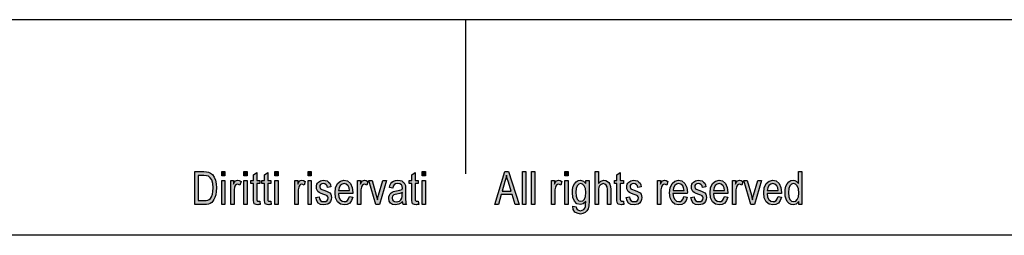
# Model space of a CAD drawing. Units: millimetres. Extents: x 54 to 351, y -1 to 209.
# Drawn here: x 159 to 255, y 188 to 209 of the extents above; entities that cross this region are included whole.
import ezdxf

# ---------------------------------------------------------------- set-up
doc = ezdxf.new("R2010")
doc.units = ezdxf.units.MM
doc.layers.add('1', color=7, linetype='Continuous')

# ---------------------------------------------------------------- blocks, each defined once
blk = doc.blocks.new('_formato_A4', base_point=(202.5, 104))
at = {"layer": '1', "linetype": 'Continuous'}
h = blk.add_hatch(color=7, dxfattribs=at)
h.paths.add_polyline_path([(176.1, 191), (176.1, 194.204), (176.98, 194.204), (177.236, 194.184), (177.444, 194.144), (177.636, 194.045), (177.812, 193.925), (177.988, 193.667), (178.116, 193.368), (178.196, 193.01), (178.228, 192.612), (178.196, 192.254), (178.148, 191.955), (178.068, 191.697), (177.972, 191.498), (177.86, 191.318), (177.748, 191.199), (177.604, 191.1), (177.428, 191.04), (177.236, 191), (177.028, 191)])
h.paths.add_polyline_path([(176.436, 191.378), (176.98, 191.378), (177.204, 191.378), (177.38, 191.418), (177.508, 191.478), (177.62, 191.597), (177.732, 191.756), (177.812, 191.995), (177.86, 192.274), (177.892, 192.612), (177.844, 193.05), (177.748, 193.388), (177.604, 193.607), (177.428, 193.746), (177.236, 193.806), (176.98, 193.826), (176.436, 193.826)], flags=16)
for points in [[(178.724, 193.786), (178.724, 194.204), (179.044, 194.204), (179.044, 193.786)], [(180.884, 193.786), (180.884, 194.204), (181.204, 194.204), (181.204, 193.786)], [(182.436, 191.338), (182.484, 191), (182.34, 191), (182.244, 190.96), (182.084, 191), (181.972, 191.02), (181.892, 191.08), (181.844, 191.199), (181.812, 191.378), (181.812, 191.677), (181.812, 193.03), (181.572, 193.03), (181.572, 193.328), (181.812, 193.328), (181.812, 193.886), (182.132, 194.124), (182.132, 193.328), (182.436, 193.328), (182.436, 193.03), (182.132, 193.03), (182.132, 191.657), (182.132, 191.498), (182.148, 191.418), (182.164, 191.378), (182.196, 191.358), (182.228, 191.338), (182.292, 191.338), (182.34, 191.338)], [(183.508, 191.338), (183.556, 191), (183.412, 191), (183.316, 190.96), (183.156, 191), (183.044, 191.02), (182.964, 191.08), (182.916, 191.199), (182.884, 191.378), (182.884, 191.677), (182.884, 193.03), (182.644, 193.03), (182.644, 193.328), (182.884, 193.328), (182.884, 193.886), (183.204, 194.124), (183.204, 193.328), (183.508, 193.328), (183.508, 193.03), (183.204, 193.03), (183.204, 191.657), (183.204, 191.498), (183.22, 191.418), (183.236, 191.378), (183.268, 191.358), (183.3, 191.338), (183.364, 191.338), (183.412, 191.338)], [(183.908, 193.786), (183.908, 194.204), (184.228, 194.204), (184.228, 193.786)], [(187.14, 193.786), (187.14, 194.204), (187.46, 194.204), (187.46, 193.786)], [(197.876, 191.338), (197.924, 191), (197.78, 191), (197.684, 190.96), (197.524, 191), (197.412, 191.02), (197.332, 191.08), (197.284, 191.199), (197.252, 191.378), (197.252, 191.677), (197.252, 193.03), (197.012, 193.03), (197.012, 193.328), (197.252, 193.328), (197.252, 193.886), (197.572, 194.124), (197.572, 193.328), (197.876, 193.328), (197.876, 193.03), (197.572, 193.03), (197.572, 191.657), (197.572, 191.498), (197.588, 191.418), (197.604, 191.378), (197.636, 191.358), (197.668, 191.338), (197.732, 191.338), (197.78, 191.338)], [(198.276, 193.786), (198.276, 194.204), (198.596, 194.204), (198.596, 193.786)], [(208.052, 191), (208.052, 194.204), (208.372, 194.204), (208.372, 191)], [(208.932, 191), (208.932, 194.204), (209.252, 194.204), (209.252, 191)], [(212.164, 193.786), (212.164, 194.204), (212.484, 194.204), (212.484, 193.786)], [(215.124, 191), (215.124, 194.204), (215.444, 194.204), (215.444, 193.03), (215.684, 193.269), (215.988, 193.368), (216.18, 193.328), (216.34, 193.249), (216.468, 193.129), (216.564, 192.97), (216.612, 192.751), (216.644, 192.453), (216.644, 191), (216.324, 191), (216.324, 192.453), (216.292, 192.711), (216.212, 192.891), (216.084, 192.99), (215.924, 193.03), (215.78, 192.99), (215.652, 192.93), (215.556, 192.811), (215.492, 192.672), (215.444, 192.493), (215.444, 192.254), (215.444, 191)], [(217.876, 191.338), (217.924, 191), (217.78, 191), (217.684, 190.96), (217.524, 191), (217.412, 191.02), (217.332, 191.08), (217.284, 191.199), (217.252, 191.378), (217.252, 191.677), (217.252, 193.03), (217.012, 193.03), (217.012, 193.328), (217.252, 193.328), (217.252, 193.886), (217.572, 194.124), (217.572, 193.328), (217.876, 193.328), (217.876, 193.03), (217.572, 193.03), (217.572, 191.657), (217.572, 191.498), (217.588, 191.418), (217.604, 191.378), (217.636, 191.358), (217.668, 191.338), (217.732, 191.338), (217.78, 191.338)], [(178.724, 191), (178.724, 193.328), (179.044, 193.328), (179.044, 191)], [(179.604, 191), (179.604, 193.328), (179.876, 193.328), (179.876, 192.97), (179.972, 193.169), (180.068, 193.289), (180.164, 193.348), (180.276, 193.368), (180.436, 193.328), (180.612, 193.249), (180.5, 192.891), (180.372, 192.95), (180.26, 192.97), (180.164, 192.95), (180.084, 192.891), (180.004, 192.791), (179.972, 192.672), (179.924, 192.433), (179.924, 192.214), (179.924, 191)], [(180.884, 191), (180.884, 193.328), (181.204, 193.328), (181.204, 191)], [(183.908, 191), (183.908, 193.328), (184.228, 193.328), (184.228, 191)], [(185.86, 191), (185.86, 193.328), (186.132, 193.328), (186.132, 192.97), (186.228, 193.169), (186.324, 193.289), (186.42, 193.348), (186.532, 193.368), (186.692, 193.328), (186.868, 193.249), (186.756, 192.891), (186.628, 192.95), (186.516, 192.97), (186.42, 192.95), (186.34, 192.891), (186.26, 192.791), (186.228, 192.672), (186.18, 192.433), (186.18, 192.214), (186.18, 191)], [(187.14, 191), (187.14, 193.328), (187.46, 193.328), (187.46, 191)], [(187.908, 191.697), (188.228, 191.756), (188.26, 191.537), (188.356, 191.398), (188.5, 191.299), (188.692, 191.279), (188.868, 191.299), (188.996, 191.378), (189.076, 191.498), (189.108, 191.637), (189.076, 191.756), (189.012, 191.856), (188.884, 191.896), (188.692, 191.975), (188.404, 192.075), (188.228, 192.174), (188.1, 192.254), (188.02, 192.393), (187.972, 192.532), (187.956, 192.692), (187.956, 192.831), (188.004, 192.97), (188.068, 193.09), (188.164, 193.189), (188.244, 193.249), (188.356, 193.308), (188.484, 193.348), (188.628, 193.368), (188.82, 193.348), (188.996, 193.289), (189.14, 193.189), (189.252, 193.07), (189.316, 192.91), (189.364, 192.711), (189.044, 192.652), (188.996, 192.811), (188.916, 192.93), (188.788, 193.01), (188.644, 193.05), (188.468, 193.01), (188.356, 192.95), (188.292, 192.851), (188.276, 192.731), (188.276, 192.672), (188.308, 192.612), (188.34, 192.532), (188.42, 192.493), (188.5, 192.453), (188.676, 192.393), (188.948, 192.294), (189.124, 192.214), (189.252, 192.134), (189.348, 192.015), (189.396, 191.856), (189.428, 191.677), (189.396, 191.478), (189.332, 191.299), (189.204, 191.139), (189.06, 191.04), (188.884, 191), (188.676, 190.96), (188.356, 191), (188.132, 191.139), (187.988, 191.358)], [(191.972, 191), (191.972, 193.328), (192.244, 193.328), (192.244, 192.97), (192.34, 193.169), (192.436, 193.289), (192.532, 193.348), (192.644, 193.368), (192.804, 193.328), (192.98, 193.249), (192.868, 192.891), (192.74, 192.95), (192.628, 192.97), (192.532, 192.95), (192.452, 192.891), (192.372, 192.791), (192.34, 192.672), (192.292, 192.433), (192.292, 192.214), (192.292, 191)], [(193.748, 191), (193.06, 193.328), (193.396, 193.328), (193.796, 191.915), (193.844, 191.677), (193.908, 191.458), (193.956, 191.657), (194.02, 191.896), (194.42, 193.328), (194.772, 193.328), (194.1, 191)], [(198.276, 191), (198.276, 193.328), (198.596, 193.328), (198.596, 191)], [(210.884, 191), (210.884, 193.328), (211.156, 193.328), (211.156, 192.97), (211.252, 193.169), (211.348, 193.289), (211.444, 193.348), (211.556, 193.368), (211.716, 193.328), (211.892, 193.249), (211.78, 192.891), (211.652, 192.95), (211.54, 192.97), (211.444, 192.95), (211.364, 192.891), (211.284, 192.791), (211.252, 192.672), (211.204, 192.433), (211.204, 192.214), (211.204, 191)], [(212.164, 191), (212.164, 193.328), (212.484, 193.328), (212.484, 191)], [(218.164, 191.697), (218.484, 191.756), (218.516, 191.537), (218.612, 191.398), (218.756, 191.299), (218.948, 191.279), (219.124, 191.299), (219.252, 191.378), (219.332, 191.498), (219.364, 191.637), (219.332, 191.756), (219.268, 191.856), (219.14, 191.896), (218.948, 191.975), (218.66, 192.075), (218.484, 192.174), (218.356, 192.254), (218.276, 192.393), (218.228, 192.532), (218.212, 192.692), (218.212, 192.831), (218.26, 192.97), (218.324, 193.09), (218.42, 193.189), (218.5, 193.249), (218.612, 193.308), (218.74, 193.348), (218.884, 193.368), (219.076, 193.348), (219.252, 193.289), (219.396, 193.189), (219.508, 193.07), (219.572, 192.91), (219.62, 192.711), (219.3, 192.652), (219.252, 192.811), (219.172, 192.93), (219.044, 193.01), (218.9, 193.05), (218.724, 193.01), (218.612, 192.95), (218.548, 192.851), (218.532, 192.731), (218.532, 192.672), (218.564, 192.612), (218.596, 192.532), (218.676, 192.493), (218.756, 192.453), (218.932, 192.393), (219.204, 192.294), (219.38, 192.214), (219.508, 192.134), (219.604, 192.015), (219.652, 191.856), (219.684, 191.677), (219.652, 191.478), (219.588, 191.299), (219.46, 191.139), (219.316, 191.04), (219.14, 191), (218.932, 190.96), (218.612, 191), (218.388, 191.139), (218.244, 191.358)], [(221.22, 191), (221.22, 193.328), (221.492, 193.328), (221.492, 192.97), (221.588, 193.169), (221.684, 193.289), (221.78, 193.348), (221.892, 193.368), (222.052, 193.328), (222.228, 193.249), (222.116, 192.891), (221.988, 192.95), (221.876, 192.97), (221.78, 192.95), (221.7, 192.891), (221.62, 192.791), (221.588, 192.672), (221.54, 192.433), (221.54, 192.214), (221.54, 191)], [(224.468, 191.697), (224.788, 191.756), (224.82, 191.537), (224.916, 191.398), (225.06, 191.299), (225.252, 191.279), (225.428, 191.299), (225.556, 191.378), (225.636, 191.498), (225.668, 191.637), (225.636, 191.756), (225.572, 191.856), (225.444, 191.896), (225.252, 191.975), (224.964, 192.075), (224.788, 192.174), (224.66, 192.254), (224.58, 192.393), (224.532, 192.532), (224.516, 192.692), (224.516, 192.831), (224.564, 192.97), (224.628, 193.09), (224.724, 193.189), (224.804, 193.249), (224.916, 193.308), (225.044, 193.348), (225.188, 193.368), (225.38, 193.348), (225.556, 193.289), (225.7, 193.189), (225.812, 193.07), (225.876, 192.91), (225.924, 192.711), (225.604, 192.652), (225.556, 192.811), (225.476, 192.93), (225.348, 193.01), (225.204, 193.05), (225.028, 193.01), (224.916, 192.95), (224.852, 192.851), (224.836, 192.731), (224.836, 192.672), (224.868, 192.612), (224.9, 192.532), (224.98, 192.493), (225.06, 192.453), (225.236, 192.393), (225.508, 192.294), (225.684, 192.214), (225.812, 192.134), (225.908, 192.015), (225.956, 191.856), (225.988, 191.677), (225.956, 191.478), (225.892, 191.299), (225.764, 191.139), (225.62, 191.04), (225.444, 191), (225.236, 190.96), (224.916, 191), (224.692, 191.139), (224.548, 191.358)], [(228.532, 191), (228.532, 193.328), (228.804, 193.328), (228.804, 192.97), (228.9, 193.169), (228.996, 193.289), (229.092, 193.348), (229.204, 193.368), (229.364, 193.328), (229.54, 193.249), (229.428, 192.891), (229.3, 192.95), (229.188, 192.97), (229.092, 192.95), (229.012, 192.891), (228.932, 192.791), (228.9, 192.672), (228.852, 192.433), (228.852, 192.214), (228.852, 191)], [(230.308, 191), (229.62, 193.328), (229.956, 193.328), (230.356, 191.915), (230.404, 191.677), (230.468, 191.458), (230.516, 191.657), (230.58, 191.896), (230.98, 193.328), (231.332, 193.328), (230.66, 191)]]:
    blk.add_hatch(color=7, dxfattribs=at).paths.add_polyline_path(points)
h = blk.add_hatch(color=7, dxfattribs=at)
h.paths.add_polyline_path([(205.348, 191), (206.308, 194.204), (206.692, 194.204), (207.716, 191), (207.332, 191), (207.044, 191.975), (205.956, 191.975), (205.7, 191)])
h.paths.add_polyline_path([(206.052, 192.313), (206.932, 192.313), (206.676, 193.189), (206.564, 193.547), (206.484, 193.866), (206.42, 193.547), (206.34, 193.249)], flags=16)
h = blk.add_hatch(color=7, dxfattribs=at)
h.paths.add_polyline_path([(234.98, 191), (234.98, 191.299), (234.74, 191.04), (234.452, 190.96), (234.228, 191), (234.036, 191.1), (233.86, 191.279), (233.748, 191.517), (233.668, 191.816), (233.652, 192.154), (233.668, 192.473), (233.732, 192.771), (233.844, 193.01), (234.004, 193.209), (234.196, 193.328), (234.436, 193.368), (234.58, 193.328), (234.724, 193.269), (234.836, 193.169), (234.948, 193.05), (234.948, 194.204), (235.268, 194.204), (235.268, 191)])
h.paths.add_polyline_path([(233.972, 192.154), (234.004, 191.756), (234.116, 191.498), (234.276, 191.318), (234.484, 191.279), (234.676, 191.318), (234.836, 191.478), (234.948, 191.736), (234.996, 192.114), (234.948, 192.512), (234.836, 192.811), (234.66, 192.99), (234.468, 193.05), (234.276, 192.99), (234.116, 192.831), (234.004, 192.552)], flags=16)
h = blk.add_hatch(color=7, dxfattribs=at)
h.paths.add_polyline_path([(191.172, 191.776), (191.492, 191.716), (191.38, 191.378), (191.204, 191.139), (190.964, 191), (190.66, 190.96), (190.292, 191.02), (190.02, 191.259), (189.828, 191.637), (189.78, 192.134), (189.828, 192.632), (190.02, 193.03), (190.292, 193.269), (190.644, 193.368), (190.98, 193.289), (191.268, 193.05), (191.444, 192.652), (191.508, 192.154), (191.492, 192.095), (191.492, 192.055), (190.1, 192.055), (190.148, 191.716), (190.276, 191.478), (190.452, 191.318), (190.676, 191.279), (190.836, 191.299), (190.98, 191.378), (191.092, 191.537)])
h.paths.add_polyline_path([(190.116, 192.373), (191.188, 192.373), (191.14, 192.612), (191.06, 192.811), (190.868, 192.99), (190.66, 193.05), (190.452, 192.99), (190.276, 192.851), (190.164, 192.632)], flags=16)
h = blk.add_hatch(color=7, dxfattribs=at)
h.paths.add_polyline_path([(196.356, 191.299), (196.18, 191.119), (196.004, 191.02), (195.828, 191), (195.668, 190.96), (195.38, 191), (195.188, 191.139), (195.06, 191.338), (195.028, 191.617), (195.028, 191.756), (195.076, 191.915), (195.14, 192.035), (195.236, 192.134), (195.348, 192.214), (195.476, 192.274), (195.588, 192.294), (195.764, 192.333), (196.084, 192.393), (196.324, 192.473), (196.324, 192.532), (196.34, 192.572), (196.308, 192.771), (196.244, 192.91), (196.084, 193.01), (195.876, 193.05), (195.668, 193.01), (195.54, 192.93), (195.444, 192.791), (195.396, 192.592), (195.076, 192.652), (195.124, 192.851), (195.204, 193.03), (195.316, 193.169), (195.476, 193.269), (195.668, 193.328), (195.908, 193.368), (196.116, 193.348), (196.292, 193.289), (196.42, 193.189), (196.516, 193.109), (196.58, 192.99), (196.628, 192.851), (196.628, 192.711), (196.644, 192.493), (196.644, 191.955), (196.644, 191.498), (196.66, 191.259), (196.676, 191.119), (196.74, 191), (196.42, 191), (196.372, 191.119)])
h.paths.add_polyline_path([(196.34, 192.174), (196.1, 192.075), (195.796, 192.015), (195.62, 191.975), (195.508, 191.935), (195.428, 191.876), (195.38, 191.796), (195.348, 191.697), (195.348, 191.617), (195.364, 191.458), (195.444, 191.358), (195.556, 191.279), (195.732, 191.259), (195.892, 191.279), (196.052, 191.338), (196.18, 191.458), (196.276, 191.617), (196.308, 191.776), (196.324, 192.015)], flags=16)
h = blk.add_hatch(color=7, dxfattribs=at)
h.paths.add_polyline_path([(212.964, 190.821), (213.284, 190.761), (213.316, 190.622), (213.38, 190.502), (213.508, 190.443), (213.7, 190.383), (213.876, 190.443), (214.02, 190.502), (214.116, 190.642), (214.18, 190.801), (214.196, 191), (214.212, 191.299), (213.972, 191.06), (213.7, 191), (213.348, 191.08), (213.108, 191.338), (212.964, 191.697), (212.916, 192.154), (212.932, 192.473), (212.996, 192.771), (213.108, 193.01), (213.268, 193.209), (213.46, 193.328), (213.7, 193.368), (213.988, 193.269), (214.228, 193.03), (214.228, 193.328), (214.532, 193.328), (214.532, 191.318), (214.5, 190.881), (214.436, 190.562), (214.324, 190.383), (214.164, 190.224), (213.94, 190.124), (213.684, 190.065), (213.38, 190.144), (213.156, 190.264), (212.996, 190.502)])
h.paths.add_polyline_path([(213.236, 192.194), (213.268, 191.796), (213.364, 191.517), (213.524, 191.358), (213.732, 191.318), (213.924, 191.358), (214.084, 191.517), (214.18, 191.776), (214.228, 192.174), (214.18, 192.552), (214.068, 192.831), (213.908, 192.99), (213.716, 193.05), (213.524, 192.99), (213.38, 192.831), (213.268, 192.552)], flags=16)
h = blk.add_hatch(color=7, dxfattribs=at)
h.paths.add_polyline_path([(223.78, 191.776), (224.1, 191.716), (223.988, 191.378), (223.812, 191.139), (223.572, 191), (223.268, 190.96), (222.9, 191.02), (222.628, 191.259), (222.436, 191.637), (222.388, 192.134), (222.436, 192.632), (222.628, 193.03), (222.9, 193.269), (223.252, 193.368), (223.588, 193.289), (223.876, 193.05), (224.052, 192.652), (224.116, 192.154), (224.1, 192.095), (224.1, 192.055), (222.708, 192.055), (222.756, 191.716), (222.884, 191.478), (223.06, 191.318), (223.284, 191.279), (223.444, 191.299), (223.588, 191.378), (223.7, 191.537)])
h.paths.add_polyline_path([(222.724, 192.373), (223.796, 192.373), (223.748, 192.612), (223.668, 192.811), (223.476, 192.99), (223.268, 193.05), (223.06, 192.99), (222.884, 192.851), (222.772, 192.632)], flags=16)
h = blk.add_hatch(color=7, dxfattribs=at)
h.paths.add_polyline_path([(227.732, 191.776), (228.052, 191.716), (227.94, 191.378), (227.764, 191.139), (227.524, 191), (227.22, 190.96), (226.852, 191.02), (226.58, 191.259), (226.388, 191.637), (226.34, 192.134), (226.388, 192.632), (226.58, 193.03), (226.852, 193.269), (227.204, 193.368), (227.54, 193.289), (227.828, 193.05), (228.004, 192.652), (228.068, 192.154), (228.052, 192.095), (228.052, 192.055), (226.66, 192.055), (226.708, 191.716), (226.836, 191.478), (227.012, 191.318), (227.236, 191.279), (227.396, 191.299), (227.54, 191.378), (227.652, 191.537)])
h.paths.add_polyline_path([(226.676, 192.373), (227.748, 192.373), (227.7, 192.612), (227.62, 192.811), (227.428, 192.99), (227.22, 193.05), (227.012, 192.99), (226.836, 192.851), (226.724, 192.632)], flags=16)
h = blk.add_hatch(color=7, dxfattribs=at)
h.paths.add_polyline_path([(232.964, 191.776), (233.284, 191.716), (233.172, 191.378), (232.996, 191.139), (232.756, 191), (232.452, 190.96), (232.084, 191.02), (231.812, 191.259), (231.62, 191.637), (231.572, 192.134), (231.62, 192.632), (231.812, 193.03), (232.084, 193.269), (232.436, 193.368), (232.772, 193.289), (233.06, 193.05), (233.236, 192.652), (233.3, 192.154), (233.284, 192.095), (233.284, 192.055), (231.892, 192.055), (231.94, 191.716), (232.068, 191.478), (232.244, 191.318), (232.468, 191.279), (232.628, 191.299), (232.772, 191.378), (232.884, 191.537)])
h.paths.add_polyline_path([(231.908, 192.373), (232.98, 192.373), (232.932, 192.612), (232.852, 192.811), (232.66, 192.99), (232.452, 193.05), (232.244, 192.99), (232.068, 192.851), (231.956, 192.632)], flags=16)
at = {"layer": '1', "color": 7, "linetype": 'Continuous'}
for p, q in [((351, 209), (54, 209)), ((202.5, 209), (202.5, 194)), ((176.1, 194.204), (176.98, 194.204)), ((176.1, 191), (176.1, 194.204)), ((176.98, 194.204), (177.236, 194.184)), ((177.236, 194.184), (177.444, 194.144)), ((177.444, 194.144), (177.636, 194.045)), ((177.636, 194.045), (177.812, 193.925)), ((177.812, 193.925), (177.988, 193.667)), ((178.724, 194.204), (179.044, 194.204)), ((178.724, 193.786), (178.724, 194.204)), ((179.044, 194.204), (179.044, 193.786)), ((180.884, 194.204), (181.204, 194.204)), ((180.884, 193.786), (180.884, 194.204)), ((181.204, 194.204), (181.204, 193.786)), ((181.812, 193.886), (182.132, 194.124)), ((182.132, 194.124), (182.132, 193.328)), ((182.884, 193.886), (183.204, 194.124)), ((183.204, 194.124), (183.204, 193.328)), ((183.908, 194.204), (184.228, 194.204)), ((183.908, 193.786), (183.908, 194.204)), ((184.228, 194.204), (184.228, 193.786)), ((187.14, 194.204), (187.46, 194.204)), ((187.14, 193.786), (187.14, 194.204)), ((187.46, 194.204), (187.46, 193.786)), ((197.252, 193.886), (197.572, 194.124)), ((197.572, 194.124), (197.572, 193.328)), ((198.276, 194.204), (198.596, 194.204)), ((198.276, 193.786), (198.276, 194.204)), ((198.596, 194.204), (198.596, 193.786)), ((205.348, 191), (206.308, 194.204)), ((206.308, 194.204), (206.692, 194.204)), ((206.692, 194.204), (207.716, 191)), ((208.052, 194.204), (208.372, 194.204)), ((208.052, 191), (208.052, 194.204)), ((208.372, 194.204), (208.372, 191)), ((208.932, 194.204), (209.252, 194.204)), ((208.932, 191), (208.932, 194.204)), ((209.252, 194.204), (209.252, 191)), ((212.164, 194.204), (212.484, 194.204)), ((212.164, 193.786), (212.164, 194.204)), ((212.484, 194.204), (212.484, 193.786)), ((215.124, 194.204), (215.444, 194.204)), ((215.124, 191), (215.124, 194.204)), ((215.444, 194.204), (215.444, 193.03)), ((217.252, 193.886), (217.572, 194.124)), ((217.572, 194.124), (217.572, 193.328)), ((234.948, 194.204), (235.268, 194.204)), ((234.948, 193.05), (234.948, 194.204)), ((235.268, 194.204), (235.268, 191)), ((176.436, 193.826), (176.436, 191.378)), ((176.98, 193.826), (176.436, 193.826)), ((177.236, 193.806), (176.98, 193.826)), ((177.428, 193.746), (177.236, 193.806)), ((177.604, 193.607), (177.428, 193.746)), ((177.748, 193.388), (177.604, 193.607)), ((177.844, 193.05), (177.748, 193.388)), ((177.892, 192.612), (177.844, 193.05)), ((177.988, 193.667), (178.116, 193.368)), ((178.116, 193.368), (178.196, 193.01)), ((178.196, 193.01), (178.228, 192.612)), ((179.044, 193.786), (178.724, 193.786)), ((178.724, 193.328), (179.044, 193.328)), ((178.724, 191), (178.724, 193.328)), ((179.044, 193.328), (179.044, 191)), ((179.604, 193.328), (179.876, 193.328)), ((179.604, 191), (179.604, 193.328)), ((179.876, 193.328), (179.876, 192.97)), ((179.876, 192.97), (179.972, 193.169)), ((179.972, 193.169), (180.068, 193.289)), ((180.068, 193.289), (180.164, 193.348)), ((180.164, 192.95), (180.084, 192.891)), ((180.164, 193.348), (180.276, 193.368)), ((180.26, 192.97), (180.164, 192.95)), ((180.372, 192.95), (180.26, 192.97)), ((180.276, 193.368), (180.436, 193.328)), ((180.5, 192.891), (180.372, 192.95)), ((180.436, 193.328), (180.612, 193.249)), ((180.612, 193.249), (180.5, 192.891)), ((181.204, 193.786), (180.884, 193.786)), ((180.884, 193.328), (181.204, 193.328)), ((180.884, 191), (180.884, 193.328)), ((181.204, 193.328), (181.204, 191)), ((181.572, 193.328), (181.812, 193.328)), ((181.572, 193.03), (181.572, 193.328)), ((181.812, 193.03), (181.572, 193.03)), ((181.812, 193.328), (181.812, 193.886)), ((181.812, 191.677), (181.812, 193.03)), ((182.132, 193.328), (182.436, 193.328)), ((182.132, 193.03), (182.132, 191.657)), ((182.436, 193.03), (182.132, 193.03)), ((182.436, 193.328), (182.436, 193.03)), ((182.644, 193.328), (182.884, 193.328)), ((182.644, 193.03), (182.644, 193.328)), ((182.884, 193.03), (182.644, 193.03)), ((182.884, 193.328), (182.884, 193.886)), ((182.884, 191.677), (182.884, 193.03)), ((183.204, 193.328), (183.508, 193.328)), ((183.204, 193.03), (183.204, 191.657)), ((183.508, 193.03), (183.204, 193.03)), ((183.508, 193.328), (183.508, 193.03)), ((184.228, 193.786), (183.908, 193.786)), ((183.908, 193.328), (184.228, 193.328)), ((183.908, 191), (183.908, 193.328)), ((184.228, 193.328), (184.228, 191)), ((185.86, 193.328), (186.132, 193.328)), ((185.86, 191), (185.86, 193.328)), ((186.132, 193.328), (186.132, 192.97)), ((186.132, 192.97), (186.228, 193.169)), ((186.228, 193.169), (186.324, 193.289)), ((186.324, 193.289), (186.42, 193.348)), ((186.42, 192.95), (186.34, 192.891)), ((186.42, 193.348), (186.532, 193.368)), ((186.516, 192.97), (186.42, 192.95)), ((186.628, 192.95), (186.516, 192.97)), ((186.532, 193.368), (186.692, 193.328)), ((186.756, 192.891), (186.628, 192.95)), ((186.692, 193.328), (186.868, 193.249)), ((186.868, 193.249), (186.756, 192.891)), ((187.46, 193.786), (187.14, 193.786)), ((187.14, 193.328), (187.46, 193.328)), ((187.14, 191), (187.14, 193.328)), ((187.46, 193.328), (187.46, 191)), ((187.956, 192.831), (188.004, 192.97)), ((188.004, 192.97), (188.068, 193.09)), ((188.068, 193.09), (188.164, 193.189)), ((188.164, 193.189), (188.244, 193.249)), ((188.244, 193.249), (188.356, 193.308)), ((188.356, 192.95), (188.292, 192.851)), ((188.356, 193.308), (188.484, 193.348)), ((188.468, 193.01), (188.356, 192.95)), ((188.644, 193.05), (188.468, 193.01)), ((188.484, 193.348), (188.628, 193.368)), ((188.628, 193.368), (188.82, 193.348)), ((188.788, 193.01), (188.644, 193.05)), ((188.916, 192.93), (188.788, 193.01)), ((188.82, 193.348), (188.996, 193.289)), ((188.996, 192.811), (188.916, 192.93)), ((188.996, 193.289), (189.14, 193.189)), ((189.14, 193.189), (189.252, 193.07)), ((189.252, 193.07), (189.316, 192.91)), ((189.828, 192.632), (190.02, 193.03)), ((190.02, 193.03), (190.292, 193.269)), ((190.452, 192.99), (190.276, 192.851)), ((190.292, 193.269), (190.644, 193.368)), ((190.66, 193.05), (190.452, 192.99)), ((190.644, 193.368), (190.98, 193.289)), ((190.868, 192.99), (190.66, 193.05)), ((191.06, 192.811), (190.868, 192.99)), ((190.98, 193.289), (191.268, 193.05)), ((191.268, 193.05), (191.444, 192.652)), ((191.972, 193.328), (192.244, 193.328)), ((191.972, 191), (191.972, 193.328)), ((192.244, 193.328), (192.244, 192.97)), ((192.244, 192.97), (192.34, 193.169)), ((192.34, 193.169), (192.436, 193.289)), ((192.436, 193.289), (192.532, 193.348)), ((192.532, 192.95), (192.452, 192.891)), ((192.532, 193.348), (192.644, 193.368)), ((192.628, 192.97), (192.532, 192.95)), ((192.74, 192.95), (192.628, 192.97)), ((192.644, 193.368), (192.804, 193.328)), ((192.868, 192.891), (192.74, 192.95)), ((192.804, 193.328), (192.98, 193.249)), ((192.98, 193.249), (192.868, 192.891)), ((193.06, 193.328), (193.396, 193.328)), ((193.748, 191), (193.06, 193.328)), ((193.396, 193.328), (193.796, 191.915)), ((194.02, 191.896), (194.42, 193.328)), ((194.772, 193.328), (194.1, 191)), ((194.42, 193.328), (194.772, 193.328)), ((195.124, 192.851), (195.204, 193.03)), ((195.204, 193.03), (195.316, 193.169)), ((195.316, 193.169), (195.476, 193.269)), ((195.54, 192.93), (195.444, 192.791)), ((195.476, 193.269), (195.668, 193.328)), ((195.668, 193.01), (195.54, 192.93)), ((195.668, 193.328), (195.908, 193.368)), ((195.876, 193.05), (195.668, 193.01)), ((196.084, 193.01), (195.876, 193.05)), ((195.908, 193.368), (196.116, 193.348)), ((196.244, 192.91), (196.084, 193.01)), ((196.116, 193.348), (196.292, 193.289)), ((196.292, 193.289), (196.42, 193.189)), ((196.42, 193.189), (196.516, 193.109)), ((196.516, 193.109), (196.58, 192.99)), ((196.58, 192.99), (196.628, 192.851)), ((197.012, 193.328), (197.252, 193.328)), ((197.012, 193.03), (197.012, 193.328)), ((197.252, 193.03), (197.012, 193.03)), ((197.252, 193.328), (197.252, 193.886)), ((197.252, 191.677), (197.252, 193.03)), ((197.572, 193.328), (197.876, 193.328)), ((197.572, 193.03), (197.572, 191.657)), ((197.876, 193.03), (197.572, 193.03)), ((197.876, 193.328), (197.876, 193.03)), ((198.596, 193.786), (198.276, 193.786)), ((198.276, 193.328), (198.596, 193.328)), ((198.276, 191), (198.276, 193.328)), ((198.596, 193.328), (198.596, 191)), ((206.34, 193.249), (206.052, 192.313)), ((206.42, 193.547), (206.34, 193.249)), ((206.484, 193.866), (206.42, 193.547)), ((206.564, 193.547), (206.484, 193.866)), ((206.676, 193.189), (206.564, 193.547)), ((206.932, 192.313), (206.676, 193.189)), ((210.884, 193.328), (211.156, 193.328)), ((210.884, 191), (210.884, 193.328)), ((211.156, 193.328), (211.156, 192.97)), ((211.156, 192.97), (211.252, 193.169)), ((211.252, 193.169), (211.348, 193.289)), ((211.348, 193.289), (211.444, 193.348)), ((211.444, 192.95), (211.364, 192.891)), ((211.444, 193.348), (211.556, 193.368)), ((211.54, 192.97), (211.444, 192.95)), ((211.652, 192.95), (211.54, 192.97)), ((211.556, 193.368), (211.716, 193.328)), ((211.78, 192.891), (211.652, 192.95)), ((211.716, 193.328), (211.892, 193.249)), ((211.892, 193.249), (211.78, 192.891)), ((212.484, 193.786), (212.164, 193.786)), ((212.164, 193.328), (212.484, 193.328)), ((212.164, 191), (212.164, 193.328)), ((212.484, 193.328), (212.484, 191)), ((212.996, 192.771), (213.108, 193.01)), ((213.108, 193.01), (213.268, 193.209)), ((213.268, 193.209), (213.46, 193.328)), ((213.524, 192.99), (213.38, 192.831)), ((213.46, 193.328), (213.7, 193.368)), ((213.716, 193.05), (213.524, 192.99)), ((213.7, 193.368), (213.988, 193.269)), ((213.908, 192.99), (213.716, 193.05)), ((214.068, 192.831), (213.908, 192.99)), ((213.988, 193.269), (214.228, 193.03)), ((214.228, 193.328), (214.532, 193.328)), ((214.228, 193.03), (214.228, 193.328)), ((214.532, 193.328), (214.532, 191.318)), ((215.444, 193.03), (215.684, 193.269)), ((215.652, 192.93), (215.556, 192.811)), ((215.78, 192.99), (215.652, 192.93)), ((215.684, 193.269), (215.988, 193.368)), ((215.924, 193.03), (215.78, 192.99)), ((216.084, 192.99), (215.924, 193.03)), ((215.988, 193.368), (216.18, 193.328)), ((216.212, 192.891), (216.084, 192.99)), ((216.18, 193.328), (216.34, 193.249)), ((216.34, 193.249), (216.468, 193.129)), ((216.468, 193.129), (216.564, 192.97)), ((216.564, 192.97), (216.612, 192.751)), ((217.012, 193.328), (217.252, 193.328)), ((217.012, 193.03), (217.012, 193.328)), ((217.252, 193.03), (217.012, 193.03)), ((217.252, 193.328), (217.252, 193.886)), ((217.252, 191.677), (217.252, 193.03)), ((217.572, 193.328), (217.876, 193.328)), ((217.572, 193.03), (217.572, 191.657)), ((217.876, 193.03), (217.572, 193.03)), ((217.876, 193.328), (217.876, 193.03)), ((218.212, 192.831), (218.26, 192.97)), ((218.26, 192.97), (218.324, 193.09)), ((218.324, 193.09), (218.42, 193.189)), ((218.42, 193.189), (218.5, 193.249)), ((218.5, 193.249), (218.612, 193.308)), ((218.612, 192.95), (218.548, 192.851)), ((218.612, 193.308), (218.74, 193.348)), ((218.724, 193.01), (218.612, 192.95)), ((218.9, 193.05), (218.724, 193.01)), ((218.74, 193.348), (218.884, 193.368)), ((218.884, 193.368), (219.076, 193.348)), ((219.044, 193.01), (218.9, 193.05)), ((219.172, 192.93), (219.044, 193.01)), ((219.076, 193.348), (219.252, 193.289)), ((219.252, 192.811), (219.172, 192.93)), ((219.252, 193.289), (219.396, 193.189)), ((219.396, 193.189), (219.508, 193.07)), ((219.508, 193.07), (219.572, 192.91)), ((221.22, 193.328), (221.492, 193.328)), ((221.22, 191), (221.22, 193.328)), ((221.492, 193.328), (221.492, 192.97)), ((221.492, 192.97), (221.588, 193.169)), ((221.588, 193.169), (221.684, 193.289)), ((221.684, 193.289), (221.78, 193.348)), ((221.78, 192.95), (221.7, 192.891)), ((221.78, 193.348), (221.892, 193.368)), ((221.876, 192.97), (221.78, 192.95)), ((221.988, 192.95), (221.876, 192.97)), ((221.892, 193.368), (222.052, 193.328)), ((222.116, 192.891), (221.988, 192.95)), ((222.052, 193.328), (222.228, 193.249)), ((222.228, 193.249), (222.116, 192.891)), ((222.436, 192.632), (222.628, 193.03)), ((222.628, 193.03), (222.9, 193.269)), ((223.06, 192.99), (222.884, 192.851)), ((222.9, 193.269), (223.252, 193.368)), ((223.268, 193.05), (223.06, 192.99)), ((223.252, 193.368), (223.588, 193.289)), ((223.476, 192.99), (223.268, 193.05)), ((223.668, 192.811), (223.476, 192.99)), ((223.588, 193.289), (223.876, 193.05)), ((223.876, 193.05), (224.052, 192.652)), ((224.516, 192.831), (224.564, 192.97)), ((224.564, 192.97), (224.628, 193.09)), ((224.628, 193.09), (224.724, 193.189)), ((224.724, 193.189), (224.804, 193.249)), ((224.804, 193.249), (224.916, 193.308)), ((224.916, 192.95), (224.852, 192.851)), ((224.916, 193.308), (225.044, 193.348)), ((225.028, 193.01), (224.916, 192.95)), ((225.204, 193.05), (225.028, 193.01)), ((225.044, 193.348), (225.188, 193.368)), ((225.188, 193.368), (225.38, 193.348)), ((225.348, 193.01), (225.204, 193.05)), ((225.476, 192.93), (225.348, 193.01)), ((225.38, 193.348), (225.556, 193.289)), ((225.556, 192.811), (225.476, 192.93)), ((225.556, 193.289), (225.7, 193.189)), ((225.7, 193.189), (225.812, 193.07)), ((225.812, 193.07), (225.876, 192.91)), ((226.388, 192.632), (226.58, 193.03)), ((226.58, 193.03), (226.852, 193.269)), ((227.012, 192.99), (226.836, 192.851)), ((226.852, 193.269), (227.204, 193.368)), ((227.22, 193.05), (227.012, 192.99)), ((227.204, 193.368), (227.54, 193.289)), ((227.428, 192.99), (227.22, 193.05)), ((227.62, 192.811), (227.428, 192.99)), ((227.54, 193.289), (227.828, 193.05)), ((227.828, 193.05), (228.004, 192.652)), ((228.532, 193.328), (228.804, 193.328)), ((228.532, 191), (228.532, 193.328)), ((228.804, 193.328), (228.804, 192.97)), ((228.804, 192.97), (228.9, 193.169)), ((228.9, 193.169), (228.996, 193.289)), ((228.996, 193.289), (229.092, 193.348)), ((229.092, 192.95), (229.012, 192.891)), ((229.092, 193.348), (229.204, 193.368)), ((229.188, 192.97), (229.092, 192.95)), ((229.3, 192.95), (229.188, 192.97)), ((229.204, 193.368), (229.364, 193.328)), ((229.428, 192.891), (229.3, 192.95)), ((229.364, 193.328), (229.54, 193.249)), ((229.54, 193.249), (229.428, 192.891)), ((229.62, 193.328), (229.956, 193.328)), ((230.308, 191), (229.62, 193.328)), ((229.956, 193.328), (230.356, 191.915)), ((230.58, 191.896), (230.98, 193.328)), ((231.332, 193.328), (230.66, 191)), ((230.98, 193.328), (231.332, 193.328)), ((231.62, 192.632), (231.812, 193.03)), ((231.812, 193.03), (232.084, 193.269)), ((232.244, 192.99), (232.068, 192.851)), ((232.084, 193.269), (232.436, 193.368)), ((232.452, 193.05), (232.244, 192.99)), ((232.436, 193.368), (232.772, 193.289)), ((232.66, 192.99), (232.452, 193.05)), ((232.852, 192.811), (232.66, 192.99)), ((232.772, 193.289), (233.06, 193.05)), ((233.06, 193.05), (233.236, 192.652)), ((233.732, 192.771), (233.844, 193.01)), ((233.844, 193.01), (234.004, 193.209)), ((234.004, 193.209), (234.196, 193.328)), ((234.276, 192.99), (234.116, 192.831)), ((234.196, 193.328), (234.436, 193.368)), ((234.468, 193.05), (234.276, 192.99)), ((234.436, 193.368), (234.58, 193.328)), ((234.66, 192.99), (234.468, 193.05)), ((234.58, 193.328), (234.724, 193.269)), ((234.836, 192.811), (234.66, 192.99)), ((234.724, 193.269), (234.836, 193.169)), ((234.836, 193.169), (234.948, 193.05)), ((177.732, 191.756), (177.812, 191.995)), ((177.812, 191.995), (177.86, 192.274)), ((177.86, 192.274), (177.892, 192.612)), ((178.196, 192.254), (178.148, 191.955)), ((178.228, 192.612), (178.196, 192.254)), ((179.972, 192.672), (179.924, 192.433)), ((179.924, 192.433), (179.924, 192.214)), ((179.924, 192.214), (179.924, 191)), ((180.004, 192.791), (179.972, 192.672)), ((180.084, 192.891), (180.004, 192.791)), ((186.228, 192.672), (186.18, 192.433)), ((186.18, 192.433), (186.18, 192.214)), ((186.18, 192.214), (186.18, 191)), ((186.26, 192.791), (186.228, 192.672)), ((186.34, 192.891), (186.26, 192.791)), ((187.956, 192.692), (187.956, 192.831)), ((187.972, 192.532), (187.956, 192.692)), ((188.02, 192.393), (187.972, 192.532)), ((188.1, 192.254), (188.02, 192.393)), ((188.228, 192.174), (188.1, 192.254)), ((188.404, 192.075), (188.228, 192.174)), ((188.292, 192.851), (188.276, 192.731)), ((188.276, 192.731), (188.276, 192.672)), ((188.276, 192.672), (188.308, 192.612)), ((188.308, 192.612), (188.34, 192.532)), ((188.34, 192.532), (188.42, 192.493)), ((188.692, 191.975), (188.404, 192.075)), ((188.42, 192.493), (188.5, 192.453)), ((188.5, 192.453), (188.676, 192.393)), ((188.676, 192.393), (188.948, 192.294)), ((188.884, 191.896), (188.692, 191.975)), ((188.948, 192.294), (189.124, 192.214)), ((189.044, 192.652), (188.996, 192.811)), ((189.364, 192.711), (189.044, 192.652)), ((189.124, 192.214), (189.252, 192.134)), ((189.252, 192.134), (189.348, 192.015)), ((189.316, 192.91), (189.364, 192.711)), ((189.348, 192.015), (189.396, 191.856)), ((189.78, 192.134), (189.828, 192.632)), ((189.828, 191.637), (189.78, 192.134)), ((190.1, 192.055), (190.148, 191.716)), ((191.492, 192.055), (190.1, 192.055)), ((190.164, 192.632), (190.116, 192.373)), ((190.116, 192.373), (191.188, 192.373)), ((190.276, 192.851), (190.164, 192.632)), ((191.14, 192.612), (191.06, 192.811)), ((191.188, 192.373), (191.14, 192.612)), ((191.444, 192.652), (191.508, 192.154)), ((191.508, 192.154), (191.492, 192.095)), ((191.492, 192.095), (191.492, 192.055)), ((192.34, 192.672), (192.292, 192.433)), ((192.292, 192.433), (192.292, 192.214)), ((192.292, 192.214), (192.292, 191)), ((192.372, 192.791), (192.34, 192.672)), ((192.452, 192.891), (192.372, 192.791)), ((195.076, 192.652), (195.124, 192.851)), ((195.396, 192.592), (195.076, 192.652)), ((195.076, 191.915), (195.14, 192.035)), ((195.14, 192.035), (195.236, 192.134)), ((195.236, 192.134), (195.348, 192.214)), ((195.348, 192.214), (195.476, 192.274)), ((195.444, 192.791), (195.396, 192.592)), ((195.476, 192.274), (195.588, 192.294)), ((195.62, 191.975), (195.508, 191.935)), ((195.588, 192.294), (195.764, 192.333)), ((195.796, 192.015), (195.62, 191.975)), ((195.764, 192.333), (196.084, 192.393)), ((196.1, 192.075), (195.796, 192.015)), ((196.084, 192.393), (196.324, 192.473)), ((196.34, 192.174), (196.1, 192.075)), ((196.308, 192.771), (196.244, 192.91)), ((196.34, 192.572), (196.308, 192.771)), ((196.308, 191.776), (196.324, 192.015)), ((196.324, 192.532), (196.34, 192.572)), ((196.324, 192.473), (196.324, 192.532)), ((196.324, 192.015), (196.34, 192.174)), ((196.628, 192.851), (196.628, 192.711)), ((196.628, 192.711), (196.644, 192.493)), ((196.644, 192.493), (196.644, 191.955)), ((205.956, 191.975), (205.7, 191)), ((207.044, 191.975), (205.956, 191.975)), ((206.052, 192.313), (206.932, 192.313)), ((207.332, 191), (207.044, 191.975)), ((211.252, 192.672), (211.204, 192.433)), ((211.204, 192.433), (211.204, 192.214)), ((211.204, 192.214), (211.204, 191)), ((211.284, 192.791), (211.252, 192.672)), ((211.364, 192.891), (211.284, 192.791)), ((212.916, 192.154), (212.932, 192.473)), ((212.964, 191.697), (212.916, 192.154)), ((212.932, 192.473), (212.996, 192.771)), ((213.268, 192.552), (213.236, 192.194)), ((213.236, 192.194), (213.268, 191.796)), ((213.38, 192.831), (213.268, 192.552)), ((214.18, 192.552), (214.068, 192.831)), ((214.228, 192.174), (214.18, 192.552)), ((214.18, 191.776), (214.228, 192.174)), ((215.492, 192.672), (215.444, 192.493)), ((215.444, 192.493), (215.444, 192.254)), ((215.444, 192.254), (215.444, 191)), ((215.556, 192.811), (215.492, 192.672)), ((216.292, 192.711), (216.212, 192.891)), ((216.324, 192.453), (216.292, 192.711)), ((216.324, 191), (216.324, 192.453)), ((216.612, 192.751), (216.644, 192.453)), ((216.644, 192.453), (216.644, 191)), ((218.212, 192.692), (218.212, 192.831)), ((218.228, 192.532), (218.212, 192.692)), ((218.276, 192.393), (218.228, 192.532)), ((218.356, 192.254), (218.276, 192.393)), ((218.484, 192.174), (218.356, 192.254)), ((218.66, 192.075), (218.484, 192.174)), ((218.548, 192.851), (218.532, 192.731)), ((218.532, 192.731), (218.532, 192.672)), ((218.532, 192.672), (218.564, 192.612)), ((218.564, 192.612), (218.596, 192.532)), ((218.596, 192.532), (218.676, 192.493)), ((218.948, 191.975), (218.66, 192.075)), ((218.676, 192.493), (218.756, 192.453)), ((218.756, 192.453), (218.932, 192.393)), ((218.932, 192.393), (219.204, 192.294)), ((219.14, 191.896), (218.948, 191.975)), ((219.204, 192.294), (219.38, 192.214)), ((219.3, 192.652), (219.252, 192.811)), ((219.62, 192.711), (219.3, 192.652)), ((219.38, 192.214), (219.508, 192.134)), ((219.508, 192.134), (219.604, 192.015)), ((219.572, 192.91), (219.62, 192.711)), ((219.604, 192.015), (219.652, 191.856)), ((221.588, 192.672), (221.54, 192.433)), ((221.54, 192.433), (221.54, 192.214)), ((221.54, 192.214), (221.54, 191)), ((221.62, 192.791), (221.588, 192.672)), ((221.7, 192.891), (221.62, 192.791)), ((222.388, 192.134), (222.436, 192.632)), ((222.436, 191.637), (222.388, 192.134)), ((222.708, 192.055), (222.756, 191.716)), ((224.1, 192.055), (222.708, 192.055)), ((222.772, 192.632), (222.724, 192.373)), ((222.724, 192.373), (223.796, 192.373)), ((222.884, 192.851), (222.772, 192.632)), ((223.748, 192.612), (223.668, 192.811)), ((223.796, 192.373), (223.748, 192.612)), ((224.052, 192.652), (224.116, 192.154)), ((224.116, 192.154), (224.1, 192.095)), ((224.1, 192.095), (224.1, 192.055)), ((224.516, 192.692), (224.516, 192.831)), ((224.532, 192.532), (224.516, 192.692)), ((224.58, 192.393), (224.532, 192.532)), ((224.66, 192.254), (224.58, 192.393)), ((224.788, 192.174), (224.66, 192.254)), ((224.964, 192.075), (224.788, 192.174)), ((224.852, 192.851), (224.836, 192.731)), ((224.836, 192.731), (224.836, 192.672)), ((224.836, 192.672), (224.868, 192.612)), ((224.868, 192.612), (224.9, 192.532)), ((224.9, 192.532), (224.98, 192.493)), ((225.252, 191.975), (224.964, 192.075)), ((224.98, 192.493), (225.06, 192.453)), ((225.06, 192.453), (225.236, 192.393)), ((225.236, 192.393), (225.508, 192.294)), ((225.444, 191.896), (225.252, 191.975)), ((225.508, 192.294), (225.684, 192.214)), ((225.604, 192.652), (225.556, 192.811)), ((225.924, 192.711), (225.604, 192.652)), ((225.684, 192.214), (225.812, 192.134)), ((225.812, 192.134), (225.908, 192.015)), ((225.876, 192.91), (225.924, 192.711)), ((225.908, 192.015), (225.956, 191.856)), ((226.34, 192.134), (226.388, 192.632)), ((226.388, 191.637), (226.34, 192.134)), ((226.66, 192.055), (226.708, 191.716)), ((228.052, 192.055), (226.66, 192.055)), ((226.724, 192.632), (226.676, 192.373)), ((226.676, 192.373), (227.748, 192.373)), ((226.836, 192.851), (226.724, 192.632)), ((227.7, 192.612), (227.62, 192.811)), ((227.748, 192.373), (227.7, 192.612)), ((228.004, 192.652), (228.068, 192.154)), ((228.068, 192.154), (228.052, 192.095)), ((228.052, 192.095), (228.052, 192.055)), ((228.9, 192.672), (228.852, 192.433)), ((228.852, 192.433), (228.852, 192.214)), ((228.852, 192.214), (228.852, 191)), ((228.932, 192.791), (228.9, 192.672)), ((229.012, 192.891), (228.932, 192.791)), ((231.572, 192.134), (231.62, 192.632)), ((231.62, 191.637), (231.572, 192.134)), ((231.892, 192.055), (231.94, 191.716)), ((233.284, 192.055), (231.892, 192.055)), ((231.956, 192.632), (231.908, 192.373)), ((231.908, 192.373), (232.98, 192.373)), ((232.068, 192.851), (231.956, 192.632)), ((232.932, 192.612), (232.852, 192.811)), ((232.98, 192.373), (232.932, 192.612)), ((233.236, 192.652), (233.3, 192.154)), ((233.3, 192.154), (233.284, 192.095)), ((233.284, 192.095), (233.284, 192.055)), ((233.652, 192.154), (233.668, 192.473)), ((233.668, 191.816), (233.652, 192.154)), ((233.668, 192.473), (233.732, 192.771)), ((234.004, 192.552), (233.972, 192.154)), ((233.972, 192.154), (234.004, 191.756)), ((234.116, 192.831), (234.004, 192.552)), ((234.948, 192.512), (234.836, 192.811)), ((234.996, 192.114), (234.948, 192.512)), ((234.948, 191.736), (234.996, 192.114)), ((176.436, 191.378), (176.98, 191.378)), ((176.98, 191.378), (177.204, 191.378)), ((177.204, 191.378), (177.38, 191.418)), ((177.428, 191.04), (177.236, 191)), ((177.38, 191.418), (177.508, 191.478)), ((177.604, 191.1), (177.428, 191.04)), ((177.508, 191.478), (177.62, 191.597)), ((177.748, 191.199), (177.604, 191.1)), ((177.62, 191.597), (177.732, 191.756)), ((177.86, 191.318), (177.748, 191.199)), ((177.972, 191.498), (177.86, 191.318)), ((178.068, 191.697), (177.972, 191.498)), ((178.148, 191.955), (178.068, 191.697)), ((181.812, 191.378), (181.812, 191.677)), ((181.844, 191.199), (181.812, 191.378)), ((181.892, 191.08), (181.844, 191.199)), ((181.972, 191.02), (181.892, 191.08)), ((182.084, 191), (181.972, 191.02)), ((182.132, 191.657), (182.132, 191.498)), ((182.132, 191.498), (182.148, 191.418)), ((182.148, 191.418), (182.164, 191.378)), ((182.164, 191.378), (182.196, 191.358)), ((182.196, 191.358), (182.228, 191.338)), ((182.228, 191.338), (182.292, 191.338)), ((182.292, 191.338), (182.34, 191.338)), ((182.34, 191.338), (182.436, 191.338)), ((182.436, 191.338), (182.484, 191)), ((182.884, 191.378), (182.884, 191.677)), ((182.916, 191.199), (182.884, 191.378)), ((182.964, 191.08), (182.916, 191.199)), ((183.044, 191.02), (182.964, 191.08)), ((183.156, 191), (183.044, 191.02)), ((183.204, 191.657), (183.204, 191.498)), ((183.204, 191.498), (183.22, 191.418)), ((183.22, 191.418), (183.236, 191.378)), ((183.236, 191.378), (183.268, 191.358)), ((183.268, 191.358), (183.3, 191.338)), ((183.3, 191.338), (183.364, 191.338)), ((183.364, 191.338), (183.412, 191.338)), ((183.412, 191.338), (183.508, 191.338)), ((183.508, 191.338), (183.556, 191)), ((187.908, 191.697), (188.228, 191.756)), ((187.988, 191.358), (187.908, 191.697)), ((188.132, 191.139), (187.988, 191.358)), ((188.356, 191), (188.132, 191.139)), ((188.228, 191.756), (188.26, 191.537)), ((188.26, 191.537), (188.356, 191.398)), ((188.356, 191.398), (188.5, 191.299)), ((188.5, 191.299), (188.692, 191.279)), ((188.692, 191.279), (188.868, 191.299)), ((188.868, 191.299), (188.996, 191.378)), ((189.012, 191.856), (188.884, 191.896)), ((189.06, 191.04), (188.884, 191)), ((188.996, 191.378), (189.076, 191.498)), ((189.076, 191.756), (189.012, 191.856)), ((189.204, 191.139), (189.06, 191.04)), ((189.108, 191.637), (189.076, 191.756)), ((189.076, 191.498), (189.108, 191.637)), ((189.332, 191.299), (189.204, 191.139)), ((189.396, 191.478), (189.332, 191.299)), ((189.396, 191.856), (189.428, 191.677)), ((189.428, 191.677), (189.396, 191.478)), ((190.02, 191.259), (189.828, 191.637)), ((190.292, 191.02), (190.02, 191.259)), ((190.148, 191.716), (190.276, 191.478)), ((190.276, 191.478), (190.452, 191.318)), ((190.66, 190.96), (190.292, 191.02)), ((190.452, 191.318), (190.676, 191.279)), ((190.676, 191.279), (190.836, 191.299)), ((190.836, 191.299), (190.98, 191.378)), ((191.204, 191.139), (190.964, 191)), ((190.98, 191.378), (191.092, 191.537)), ((191.092, 191.537), (191.172, 191.776)), ((191.172, 191.776), (191.492, 191.716)), ((191.38, 191.378), (191.204, 191.139)), ((191.492, 191.716), (191.38, 191.378)), ((193.796, 191.915), (193.844, 191.677)), ((193.844, 191.677), (193.908, 191.458)), ((193.908, 191.458), (193.956, 191.657)), ((193.956, 191.657), (194.02, 191.896)), ((195.028, 191.756), (195.076, 191.915)), ((195.028, 191.617), (195.028, 191.756)), ((195.06, 191.338), (195.028, 191.617)), ((195.188, 191.139), (195.06, 191.338)), ((195.38, 191), (195.188, 191.139)), ((195.38, 191.796), (195.348, 191.697)), ((195.348, 191.697), (195.348, 191.617)), ((195.348, 191.617), (195.364, 191.458)), ((195.364, 191.458), (195.444, 191.358)), ((195.428, 191.876), (195.38, 191.796)), ((195.508, 191.935), (195.428, 191.876)), ((195.444, 191.358), (195.556, 191.279)), ((195.556, 191.279), (195.732, 191.259)), ((195.732, 191.259), (195.892, 191.279)), ((196.004, 191.02), (195.828, 191)), ((195.892, 191.279), (196.052, 191.338)), ((196.18, 191.119), (196.004, 191.02)), ((196.052, 191.338), (196.18, 191.458)), ((196.18, 191.458), (196.276, 191.617)), ((196.356, 191.299), (196.18, 191.119)), ((196.276, 191.617), (196.308, 191.776)), ((196.372, 191.119), (196.356, 191.299)), ((196.42, 191), (196.372, 191.119)), ((196.644, 191.955), (196.644, 191.498)), ((196.644, 191.498), (196.66, 191.259)), ((196.66, 191.259), (196.676, 191.119)), ((196.676, 191.119), (196.74, 191)), ((197.252, 191.378), (197.252, 191.677)), ((197.284, 191.199), (197.252, 191.378)), ((197.332, 191.08), (197.284, 191.199)), ((197.412, 191.02), (197.332, 191.08)), ((197.524, 191), (197.412, 191.02)), ((197.572, 191.657), (197.572, 191.498)), ((197.572, 191.498), (197.588, 191.418)), ((197.588, 191.418), (197.604, 191.378)), ((197.604, 191.378), (197.636, 191.358)), ((197.636, 191.358), (197.668, 191.338)), ((197.668, 191.338), (197.732, 191.338)), ((197.732, 191.338), (197.78, 191.338)), ((197.78, 191.338), (197.876, 191.338)), ((197.876, 191.338), (197.924, 191)), ((213.108, 191.338), (212.964, 191.697)), ((213.348, 191.08), (213.108, 191.338)), ((213.268, 191.796), (213.364, 191.517)), ((213.7, 191), (213.348, 191.08)), ((213.364, 191.517), (213.524, 191.358)), ((213.524, 191.358), (213.732, 191.318)), ((213.972, 191.06), (213.7, 191)), ((213.732, 191.318), (213.924, 191.358)), ((213.924, 191.358), (214.084, 191.517)), ((214.212, 191.299), (213.972, 191.06)), ((214.084, 191.517), (214.18, 191.776)), ((214.196, 191), (214.212, 191.299)), ((214.532, 191.318), (214.5, 190.881)), ((217.252, 191.378), (217.252, 191.677)), ((217.284, 191.199), (217.252, 191.378)), ((217.332, 191.08), (217.284, 191.199)), ((217.412, 191.02), (217.332, 191.08)), ((217.524, 191), (217.412, 191.02)), ((217.572, 191.657), (217.572, 191.498)), ((217.572, 191.498), (217.588, 191.418)), ((217.588, 191.418), (217.604, 191.378)), ((217.604, 191.378), (217.636, 191.358)), ((217.636, 191.358), (217.668, 191.338)), ((217.668, 191.338), (217.732, 191.338)), ((217.732, 191.338), (217.78, 191.338)), ((217.78, 191.338), (217.876, 191.338)), ((217.876, 191.338), (217.924, 191)), ((218.164, 191.697), (218.484, 191.756)), ((218.244, 191.358), (218.164, 191.697)), ((218.388, 191.139), (218.244, 191.358)), ((218.612, 191), (218.388, 191.139)), ((218.484, 191.756), (218.516, 191.537)), ((218.516, 191.537), (218.612, 191.398)), ((218.612, 191.398), (218.756, 191.299)), ((218.756, 191.299), (218.948, 191.279)), ((218.948, 191.279), (219.124, 191.299)), ((219.124, 191.299), (219.252, 191.378)), ((219.268, 191.856), (219.14, 191.896)), ((219.316, 191.04), (219.14, 191)), ((219.252, 191.378), (219.332, 191.498)), ((219.332, 191.756), (219.268, 191.856)), ((219.46, 191.139), (219.316, 191.04)), ((219.364, 191.637), (219.332, 191.756)), ((219.332, 191.498), (219.364, 191.637)), ((219.588, 191.299), (219.46, 191.139)), ((219.652, 191.478), (219.588, 191.299)), ((219.652, 191.856), (219.684, 191.677)), ((219.684, 191.677), (219.652, 191.478)), ((222.628, 191.259), (222.436, 191.637)), ((222.9, 191.02), (222.628, 191.259)), ((222.756, 191.716), (222.884, 191.478)), ((222.884, 191.478), (223.06, 191.318)), ((223.268, 190.96), (222.9, 191.02)), ((223.06, 191.318), (223.284, 191.279)), ((223.284, 191.279), (223.444, 191.299)), ((223.444, 191.299), (223.588, 191.378)), ((223.812, 191.139), (223.572, 191)), ((223.588, 191.378), (223.7, 191.537)), ((223.7, 191.537), (223.78, 191.776)), ((223.78, 191.776), (224.1, 191.716)), ((223.988, 191.378), (223.812, 191.139)), ((224.1, 191.716), (223.988, 191.378)), ((224.468, 191.697), (224.788, 191.756)), ((224.548, 191.358), (224.468, 191.697)), ((224.692, 191.139), (224.548, 191.358)), ((224.916, 191), (224.692, 191.139)), ((224.788, 191.756), (224.82, 191.537)), ((224.82, 191.537), (224.916, 191.398)), ((224.916, 191.398), (225.06, 191.299)), ((225.06, 191.299), (225.252, 191.279)), ((225.252, 191.279), (225.428, 191.299)), ((225.428, 191.299), (225.556, 191.378)), ((225.572, 191.856), (225.444, 191.896)), ((225.62, 191.04), (225.444, 191)), ((225.556, 191.378), (225.636, 191.498)), ((225.636, 191.756), (225.572, 191.856)), ((225.764, 191.139), (225.62, 191.04)), ((225.668, 191.637), (225.636, 191.756)), ((225.636, 191.498), (225.668, 191.637)), ((225.892, 191.299), (225.764, 191.139)), ((225.956, 191.478), (225.892, 191.299)), ((225.956, 191.856), (225.988, 191.677)), ((225.988, 191.677), (225.956, 191.478)), ((226.58, 191.259), (226.388, 191.637)), ((226.852, 191.02), (226.58, 191.259)), ((226.708, 191.716), (226.836, 191.478)), ((226.836, 191.478), (227.012, 191.318)), ((227.22, 190.96), (226.852, 191.02)), ((227.012, 191.318), (227.236, 191.279)), ((227.236, 191.279), (227.396, 191.299)), ((227.396, 191.299), (227.54, 191.378)), ((227.764, 191.139), (227.524, 191)), ((227.54, 191.378), (227.652, 191.537)), ((227.652, 191.537), (227.732, 191.776)), ((227.732, 191.776), (228.052, 191.716)), ((227.94, 191.378), (227.764, 191.139)), ((228.052, 191.716), (227.94, 191.378)), ((230.356, 191.915), (230.404, 191.677)), ((230.404, 191.677), (230.468, 191.458)), ((230.468, 191.458), (230.516, 191.657)), ((230.516, 191.657), (230.58, 191.896)), ((231.812, 191.259), (231.62, 191.637)), ((232.084, 191.02), (231.812, 191.259)), ((231.94, 191.716), (232.068, 191.478)), ((232.068, 191.478), (232.244, 191.318)), ((232.452, 190.96), (232.084, 191.02)), ((232.244, 191.318), (232.468, 191.279)), ((232.468, 191.279), (232.628, 191.299)), ((232.628, 191.299), (232.772, 191.378)), ((232.996, 191.139), (232.756, 191)), ((232.772, 191.378), (232.884, 191.537)), ((232.884, 191.537), (232.964, 191.776)), ((232.964, 191.776), (233.284, 191.716)), ((233.172, 191.378), (232.996, 191.139)), ((233.284, 191.716), (233.172, 191.378)), ((233.748, 191.517), (233.668, 191.816)), ((233.86, 191.279), (233.748, 191.517)), ((234.036, 191.1), (233.86, 191.279)), ((234.004, 191.756), (234.116, 191.498)), ((234.228, 191), (234.036, 191.1)), ((234.116, 191.498), (234.276, 191.318)), ((234.276, 191.318), (234.484, 191.279)), ((234.74, 191.04), (234.452, 190.96)), ((234.484, 191.279), (234.676, 191.318)), ((234.676, 191.318), (234.836, 191.478)), ((234.98, 191.299), (234.74, 191.04)), ((234.836, 191.478), (234.948, 191.736)), ((234.98, 191), (234.98, 191.299)), ((177.028, 191), (176.1, 191)), ((177.236, 191), (177.028, 191)), ((179.044, 191), (178.724, 191)), ((179.924, 191), (179.604, 191)), ((181.204, 191), (180.884, 191)), ((182.244, 190.96), (182.084, 191)), ((182.34, 191), (182.244, 190.96)), ((182.484, 191), (182.34, 191)), ((183.316, 190.96), (183.156, 191)), ((183.412, 191), (183.316, 190.96)), ((183.556, 191), (183.412, 191)), ((184.228, 191), (183.908, 191)), ((186.18, 191), (185.86, 191)), ((187.46, 191), (187.14, 191)), ((188.676, 190.96), (188.356, 191)), ((188.884, 191), (188.676, 190.96)), ((190.964, 191), (190.66, 190.96)), ((192.292, 191), (191.972, 191)), ((194.1, 191), (193.748, 191)), ((195.668, 190.96), (195.38, 191)), ((195.828, 191), (195.668, 190.96)), ((196.74, 191), (196.42, 191)), ((197.684, 190.96), (197.524, 191)), ((197.78, 191), (197.684, 190.96)), ((197.924, 191), (197.78, 191)), ((198.596, 191), (198.276, 191)), ((205.7, 191), (205.348, 191)), ((207.716, 191), (207.332, 191)), ((208.372, 191), (208.052, 191)), ((209.252, 191), (208.932, 191)), ((211.204, 191), (210.884, 191)), ((212.484, 191), (212.164, 191)), ((212.996, 190.502), (212.964, 190.821)), ((212.964, 190.821), (213.284, 190.761)), ((213.156, 190.264), (212.996, 190.502)), ((213.38, 190.144), (213.156, 190.264)), ((213.284, 190.761), (213.316, 190.622)), ((213.316, 190.622), (213.38, 190.502)), ((213.38, 190.502), (213.508, 190.443)), ((213.684, 190.065), (213.38, 190.144)), ((213.508, 190.443), (213.7, 190.383)), ((213.94, 190.124), (213.684, 190.065)), ((213.7, 190.383), (213.876, 190.443)), ((213.876, 190.443), (214.02, 190.502)), ((214.164, 190.224), (213.94, 190.124)), ((214.02, 190.502), (214.116, 190.642)), ((214.116, 190.642), (214.18, 190.801)), ((214.324, 190.383), (214.164, 190.224)), ((214.18, 190.801), (214.196, 191)), ((214.436, 190.562), (214.324, 190.383)), ((214.5, 190.881), (214.436, 190.562)), ((215.444, 191), (215.124, 191)), ((216.644, 191), (216.324, 191)), ((217.684, 190.96), (217.524, 191)), ((217.78, 191), (217.684, 190.96)), ((217.924, 191), (217.78, 191)), ((218.932, 190.96), (218.612, 191)), ((219.14, 191), (218.932, 190.96)), ((221.54, 191), (221.22, 191)), ((223.572, 191), (223.268, 190.96)), ((225.236, 190.96), (224.916, 191)), ((225.444, 191), (225.236, 190.96)), ((227.524, 191), (227.22, 190.96)), ((228.852, 191), (228.532, 191)), ((230.66, 191), (230.308, 191)), ((232.756, 191), (232.452, 190.96)), ((234.452, 190.96), (234.228, 191)), ((235.268, 191), (234.98, 191)), ((346, 188), (59, 188))]:
    blk.add_line(p, q, dxfattribs=at)
blk = doc.blocks.new('A4_oriz', base_point=(-148.5, 105))
at = {"layer": '1'}
blk.add_blockref('_formato_A4', (202.5, 104), dxfattribs=at)

msp = doc.modelspace()

# ---------------------------------------------------------------- block references
msp.add_blockref('A4_oriz', (-148.5, 105))

doc.saveas('drawing.dxf')
